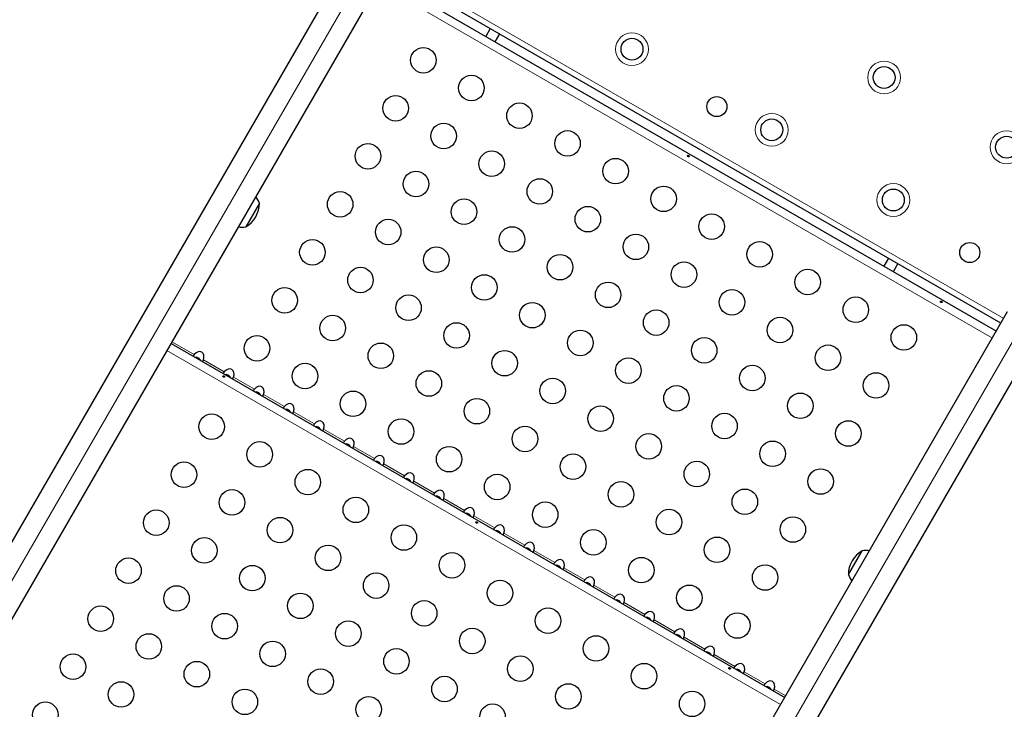
# Model space of a CAD drawing. Extents: x -69 to 690, y -51 to 571.
# Drawn here: x 433 to 467, y 362 to 385 of the extents above; entities that cross this region are included whole.
import ezdxf

# ---------------------------------------------------------------- set-up
doc = ezdxf.new("R2010")
doc.units = 0
doc.header["$LTSCALE"] = 0.125
doc.header["$MEASUREMENT"] = 0
doc.layers.add('CONTOUR', color=7, linetype='CONTINUOUS')

msp = doc.modelspace()

# ---------------------------------------------------------------- linework, layer by layer
at = {"layer": 'CONTOUR', "lineweight": 25}
for p, q in [((409.32029, 326.23396), (445.05149, 388.12221)), ((446.19031, 387.46471), (410.45911, 325.57646)), ((445.80581, 386.79874), (466.82425, 374.66374)), ((466.97998, 374.93347), (445.96155, 387.06847)), ((449.48843, 385.03222), (449.3327, 384.76249)), ((449.65746, 384.57499), (449.81319, 384.84472)), ((441.58175, 379.04745), (441.113, 378.23555)), ((463.12833, 377.15722), (462.9726, 376.88749)), ((463.29736, 376.69999), (463.45309, 376.96972)), ((431.47755, 313.44146), (467.20875, 375.32971)), ((468.34757, 374.67221), (432.61637, 312.78396)), ((438.55581, 374.24137), (459.57425, 362.10637)), ((461.75472, 366.31805), (462.22347, 367.12995))]:
    msp.add_line(p, q, dxfattribs=at)
at = {"layer": 'CONTOUR', "lineweight": 18}
for p, q in [((410.04908, 326.18126), (445.78028, 388.06952)), ((446.0553, 387.23085), (467.07373, 375.09585)), ((445.66756, 386.55928), (466.686, 374.42428)), ((432.20634, 313.38876), (467.93754, 375.27702)), ((438.41756, 374.00191), (459.436, 361.86691)), ((438.58906, 374.29896), (439.35246, 373.85821)), ((439.66684, 373.67671), (440.3813, 373.26421)), ((440.69568, 373.08271), (441.41014, 372.67021)), ((441.72452, 372.48871), (442.43897, 372.07621)), ((442.75335, 371.89471), (443.46781, 371.48221)), ((443.78219, 371.30071), (444.49665, 370.88821)), ((444.81103, 370.70671), (445.52549, 370.29421)), ((445.83987, 370.11271), (446.55433, 369.70021)), ((446.86871, 369.51871), (447.58316, 369.10621)), ((447.89755, 368.92471), (448.612, 368.51221)), ((448.92638, 368.33071), (449.64084, 367.91821)), ((449.95522, 367.73671), (450.66968, 367.32421)), ((450.98406, 367.14271), (451.69852, 366.73021)), ((452.0129, 366.54871), (452.72736, 366.13621)), ((453.04174, 365.95471), (453.75619, 365.54221)), ((454.07057, 365.36071), (454.78503, 364.94821)), ((455.09941, 364.76671), (455.81387, 364.35421)), ((456.12825, 364.17271), (456.84271, 363.76021)), ((457.15709, 363.57871), (457.87155, 363.16621)), ((458.18593, 362.98471), (458.90038, 362.57221)), ((459.21477, 362.39071), (459.6075, 362.16396))]:
    msp.add_line(p, q, dxfattribs=at)
for centre in [(454.34307, 384.32229), (462.9788, 383.3529), (459.13036, 381.55835), (467.17425, 380.96174), (463.29603, 379.1533)]:
    msp.add_circle(centre, 0.5625, dxfattribs=at)
at = {"layer": 'CONTOUR', "lineweight": 25}
for centre, radius in [((454.34307, 384.32229), 0.375), ((447.19954, 383.94274), 0.4375), ((448.84499, 382.99274), 0.4375), ((462.9788, 383.3529), 0.375), ((446.24954, 382.2973), 0.4375), ((450.49044, 382.04274), 0.4375), ((457.25201, 382.35414), 0.3438), ((447.89499, 381.3473), 0.4375), ((459.13036, 381.55835), 0.375), ((452.13589, 381.09274), 0.4375), ((445.29954, 380.65185), 0.4375), ((467.17425, 380.96174), 0.375), ((449.54044, 380.3973), 0.4375), ((453.78133, 380.14274), 0.4375), ((446.94499, 379.70185), 0.4375), ((451.18589, 379.4473), 0.4375), ((444.34954, 379.0064), 0.4375), ((455.42678, 379.19274), 0.4375), ((463.29603, 379.1533), 0.375), ((448.59044, 378.75185), 0.4375), ((452.83133, 378.4973), 0.4375), ((445.99499, 378.0564), 0.4375), ((457.07223, 378.24274), 0.4375), ((450.23589, 377.80185), 0.4375), ((443.39954, 377.36095), 0.4375), ((454.47678, 377.5473), 0.4375), ((458.71768, 377.29274), 0.4375), ((465.91227, 377.35414), 0.3438), ((447.64044, 377.1064), 0.4375), ((451.88133, 376.85185), 0.4375), ((456.12223, 376.5973), 0.4375), ((445.04499, 376.41095), 0.4375), ((460.36313, 376.34274), 0.4375), ((449.28589, 376.1564), 0.4375), ((442.44954, 375.7155), 0.4375), ((453.52678, 375.90185), 0.4375), ((457.76768, 375.6473), 0.4375), ((446.69044, 375.46095), 0.4375), ((462.00858, 375.39274), 0.4375), ((450.93133, 375.2064), 0.4375), ((455.17223, 374.95185), 0.4375), ((444.09499, 374.7655), 0.4375), ((459.41313, 374.6973), 0.4375), ((448.33589, 374.51095), 0.4375), ((452.57678, 374.2564), 0.4375), ((463.65402, 374.44274), 0.4375), ((441.49954, 374.07005), 0.4375), ((456.81768, 374.00185), 0.4375), ((445.74044, 373.8155), 0.4375), ((449.98133, 373.56095), 0.4375), ((461.05858, 373.7473), 0.4375), ((454.22223, 373.3064), 0.4375), ((443.14499, 373.12005), 0.4375), ((458.46313, 373.05185), 0.4375), ((447.38589, 372.8655), 0.4375), ((451.62678, 372.61095), 0.4375), ((462.70402, 372.7973), 0.4375), ((455.86768, 372.3564), 0.4375), ((444.79044, 372.17005), 0.4375), ((449.03133, 371.9155), 0.4375), ((460.10858, 372.10185), 0.4375), ((453.27223, 371.66095), 0.4375), ((439.94954, 371.38538), 0.4375), ((446.43589, 371.22005), 0.4375), ((457.51313, 371.4064), 0.4375), ((450.67678, 370.9655), 0.4375), ((461.75402, 371.15185), 0.4375), ((454.91768, 370.71095), 0.4375), ((441.59499, 370.43538), 0.4375), ((448.08133, 370.27005), 0.4375), ((459.15858, 370.4564), 0.4375), ((452.32223, 370.0155), 0.4375), ((438.99954, 369.73993), 0.4375), ((456.56313, 369.76095), 0.4375), ((460.80402, 369.5064), 0.4375), ((443.24044, 369.48538), 0.4375), ((449.72678, 369.32005), 0.4375), ((453.96768, 369.0655), 0.4375), ((440.64499, 368.78993), 0.4375), ((444.88589, 368.53538), 0.4375), ((458.20858, 368.81095), 0.4375), ((451.37223, 368.37005), 0.4375), ((438.04954, 368.09448), 0.4375), ((442.29044, 367.83993), 0.4375), ((455.61313, 368.1155), 0.4375), ((459.85402, 367.86095), 0.4375), ((446.53133, 367.58538), 0.4375), ((439.69499, 367.14448), 0.4375), ((453.01768, 367.42005), 0.4375), ((457.25858, 367.1655), 0.4375), ((443.93589, 366.88993), 0.4375), ((448.17678, 366.63538), 0.4375), ((454.66313, 366.47005), 0.4375), ((437.09954, 366.44903), 0.4375), ((441.34044, 366.19448), 0.4375), ((458.90402, 366.2155), 0.4375), ((445.58133, 365.93993), 0.4375), ((438.74499, 365.49903), 0.4375), ((449.82223, 365.68538), 0.4375), ((456.30858, 365.52005), 0.4375), ((442.98589, 365.24448), 0.4375), ((436.14954, 364.80358), 0.4375), ((447.22678, 364.98993), 0.4375), ((440.39044, 364.54903), 0.4375), ((451.46768, 364.73538), 0.4375), ((457.95402, 364.57005), 0.4375), ((444.63133, 364.29448), 0.4375), ((437.79499, 363.85358), 0.4375), ((448.87223, 364.03993), 0.4375), ((453.11313, 363.78538), 0.4375), ((442.03589, 363.59903), 0.4375), ((435.19954, 363.15813), 0.4375), ((446.27678, 363.34448), 0.4375), ((439.44044, 362.90358), 0.4375), ((450.51768, 363.08993), 0.4375), ((454.75858, 362.83538), 0.4375), ((443.68133, 362.64903), 0.4375), ((436.84499, 362.20813), 0.4375), ((447.92223, 362.39448), 0.4375), ((452.16313, 362.13993), 0.4375), ((441.08589, 361.95358), 0.4375), ((456.40402, 361.88538), 0.4375), ((434.24954, 361.51269), 0.4375), ((445.32678, 361.69903), 0.4375), ((449.56768, 361.44448), 0.4375)]:
    msp.add_circle(centre, radius, dxfattribs=at)
for centre, radius, start, end in [((440.64035, 379.0497), 0.94141, 300.137166, 359.862834), ((440.85797, 378.79774), 0.76565, 19.034755, 38.190023), ((440.96736, 378.98722), 0.76565, 261.809977, 280.965245), ((462.69612, 366.31579), 0.94141, 120.137166, 179.862834), ((462.3691, 366.37827), 0.76565, 81.809977, 100.965245), ((462.4785, 366.56776), 0.76565, 199.034755, 218.190023)]:
    msp.add_arc(centre, radius, start, end, dxfattribs=at)
for centre in [(439.4764, 373.70987), (440.50524, 373.11587), (441.53408, 372.52187), (442.56291, 371.92787), (443.59175, 371.33387), (444.62059, 370.73987), (445.64943, 370.14587), (446.67827, 369.55187), (447.70711, 368.95787), (448.73594, 368.36387), (449.76478, 367.76987), (450.79362, 367.17587), (451.82246, 366.58187), (452.8513, 365.98787), (453.88013, 365.39387), (454.90897, 364.79987), (455.93781, 364.20587), (456.96665, 363.61187), (457.99549, 363.01787), (459.02433, 362.42387)]:
    msp.add_ellipse(centre, major_axis=(0.13258, 0.22964), ratio=0.70710678, start_param=4.96588238, end_param=7.60048824, dxfattribs=at)
for points, knots in [([(456.26622, 380.63915), (456.2695, 380.63795), (456.27606, 380.63556), (456.28603, 380.63558), (456.29461, 380.63822), (456.30085, 380.64331), (456.30397, 380.65012), (456.30366, 380.65793), (456.30002, 380.66596), (456.29349, 380.67345), (456.28487, 380.67964), (456.2752, 380.68386), (456.26551, 380.68562), (456.2568, 380.68461), (456.24999, 380.68081), (456.24581, 380.67455), (456.24472, 380.66657), (456.24686, 380.6578), (456.25209, 380.64935), (456.25898, 380.64292), (456.26416, 380.64023), (456.26622, 380.63915)], [0, 0, 0, 0, 0.05355572, 0.10710222, 0.16085766, 0.21461122, 0.26806747, 0.32139502, 0.3749586, 0.42876043, 0.48242989, 0.53579971, 0.58917153, 0.64284201, 0.69664376, 0.75020552, 0.80353232, 0.85699083, 0.91074476, 0.96450008, 1, 1, 1, 1]), ([(464.92647, 375.63915), (464.92975, 375.63795), (464.93631, 375.63556), (464.94628, 375.63558), (464.95486, 375.63822), (464.9611, 375.64331), (464.96422, 375.65012), (464.96391, 375.65793), (464.96027, 375.66596), (464.95374, 375.67345), (464.94513, 375.67964), (464.93545, 375.68386), (464.92577, 375.68562), (464.91706, 375.68461), (464.91024, 375.68081), (464.90606, 375.67455), (464.90498, 375.66657), (464.90711, 375.6578), (464.91234, 375.64935), (464.91924, 375.64292), (464.92441, 375.64023), (464.92647, 375.63915)], [0, 0, 0, 0, 0.05355572, 0.10710222, 0.16085766, 0.21461122, 0.26806747, 0.32139502, 0.3749586, 0.42876043, 0.48242989, 0.53579971, 0.58917153, 0.64284201, 0.69664376, 0.75020552, 0.80353232, 0.85699083, 0.91074476, 0.96450008, 1, 1, 1, 1]), ([(439.35246, 373.85821), (439.3476, 373.85248), (439.33786, 373.841), (439.32603, 373.82498), (439.319, 373.81198), (439.31701, 373.80346), (439.31853, 373.8015), (439.31921, 373.80062)], [0, 0, 0, 0, 0.2142041, 0.42873606, 0.63495502, 0.8362658, 1, 1, 1, 1]), ([(439.56112, 373.66095), (439.55475, 373.67535), (439.54143, 373.70541), (439.50289, 373.74017), (439.45119, 373.76119), (439.4099, 373.76609), (439.38897, 373.76085), (439.38837, 373.7607)], [0, 0, 0, 0, 0.21820217, 0.45579335, 0.69397067, 0.99124107, 1, 1, 1, 1]), ([(439.63359, 373.61912), (439.63511, 373.61906), (439.63816, 373.61896), (439.64573, 373.62759), (439.65355, 373.64197), (439.66061, 373.65927), (439.66491, 373.67131), (439.66684, 373.67671)], [0, 0, 0, 0, 0.2142041, 0.42873605, 0.63495501, 0.83626579, 1, 1, 1, 1]), ([(440.35596, 373.08178), (440.35924, 373.08059), (440.3658, 373.07819), (440.37577, 373.07821), (440.38436, 373.08085), (440.39059, 373.08594), (440.39371, 373.09276), (440.3934, 373.10056), (440.38976, 373.10859), (440.38323, 373.11608), (440.37462, 373.12227), (440.36494, 373.12649), (440.35526, 373.12825), (440.34655, 373.12724), (440.33973, 373.12344), (440.33556, 373.11719), (440.33447, 373.10921), (440.3366, 373.10043), (440.34183, 373.09198), (440.34873, 373.08556), (440.3539, 373.08286), (440.35596, 373.08178)], [0, 0, 0, 0, 0.053555721, 0.107102217, 0.160857661, 0.214611222, 0.268067473, 0.321395023, 0.3749586, 0.428760435, 0.482429885, 0.535799709, 0.589171532, 0.642842009, 0.696643763, 0.750205522, 0.803532323, 0.856990833, 0.910744759, 0.964500083, 1, 1, 1, 1]), ([(440.3813, 373.26421), (440.37643, 373.25848), (440.3667, 373.247), (440.35487, 373.23098), (440.34784, 373.21798), (440.34585, 373.20946), (440.34737, 373.2075), (440.34805, 373.20662)], [0, 0, 0, 0, 0.2142041, 0.42873606, 0.63495502, 0.8362658, 1, 1, 1, 1]), ([(440.58996, 373.06695), (440.58359, 373.08135), (440.57027, 373.11141), (440.53173, 373.14617), (440.48003, 373.16719), (440.43874, 373.17209), (440.4178, 373.16685), (440.4172, 373.1667)], [0, 0, 0, 0, 0.21820217, 0.45579335, 0.69397067, 0.99124107, 1, 1, 1, 1]), ([(440.66243, 373.02512), (440.66395, 373.02506), (440.667, 373.02496), (440.67457, 373.03359), (440.68238, 373.04797), (440.68945, 373.06527), (440.69375, 373.07731), (440.69568, 373.08271)], [0, 0, 0, 0, 0.2142041, 0.42873605, 0.63495501, 0.83626579, 1, 1, 1, 1]), ([(441.41014, 372.67021), (441.40527, 372.66448), (441.39554, 372.653), (441.3837, 372.63698), (441.37668, 372.62398), (441.37469, 372.61546), (441.37621, 372.6135), (441.37689, 372.61262)], [0, 0, 0, 0, 0.214204102, 0.428736059, 0.634955019, 0.836265798, 1, 1, 1, 1]), ([(441.6188, 372.47295), (441.61242, 372.48735), (441.59911, 372.51741), (441.56057, 372.55217), (441.50887, 372.57319), (441.46758, 372.57809), (441.44664, 372.57285), (441.44604, 372.5727)], [0, 0, 0, 0, 0.21820217, 0.45579335, 0.69397067, 0.99124107, 1, 1, 1, 1]), ([(441.69127, 372.43112), (441.69279, 372.43106), (441.69584, 372.43096), (441.7034, 372.43959), (441.71122, 372.45397), (441.71828, 372.47127), (441.72259, 372.48331), (441.72452, 372.48871)], [0, 0, 0, 0, 0.2142041, 0.42873605, 0.63495501, 0.83626579, 1, 1, 1, 1]), ([(442.43897, 372.07621), (442.43411, 372.07048), (442.42438, 372.059), (442.41254, 372.04298), (442.40552, 372.02998), (442.40353, 372.02146), (442.40504, 372.0195), (442.40572, 372.01862)], [0, 0, 0, 0, 0.2142041, 0.42873606, 0.63495502, 0.8362658, 1, 1, 1, 1]), ([(442.64764, 371.87895), (442.64126, 371.89335), (442.62795, 371.92341), (442.58941, 371.95817), (442.5377, 371.97919), (442.49642, 371.98409), (442.47548, 371.97885), (442.47488, 371.9787)], [0, 0, 0, 0, 0.21820217, 0.45579335, 0.69397067, 0.99124107, 1, 1, 1, 1]), ([(442.7201, 371.83712), (442.72163, 371.83706), (442.72467, 371.83696), (442.73224, 371.84559), (442.74006, 371.85997), (442.74712, 371.87727), (442.75142, 371.88931), (442.75335, 371.89471)], [0, 0, 0, 0, 0.2142041, 0.42873605, 0.63495501, 0.83626579, 1, 1, 1, 1]), ([(443.46781, 371.48221), (443.46295, 371.47648), (443.45321, 371.465), (443.44138, 371.44898), (443.43436, 371.43598), (443.43237, 371.42746), (443.43388, 371.4255), (443.43456, 371.42462)], [0, 0, 0, 0, 0.2142041, 0.42873606, 0.63495502, 0.8362658, 1, 1, 1, 1]), ([(443.67648, 371.28495), (443.6701, 371.29935), (443.65678, 371.32941), (443.61825, 371.36417), (443.56654, 371.38519), (443.52526, 371.39009), (443.50432, 371.38485), (443.50372, 371.3847)], [0, 0, 0, 0, 0.21820217, 0.45579335, 0.69397067, 0.99124107, 1, 1, 1, 1]), ([(443.74894, 371.24312), (443.75047, 371.24306), (443.75351, 371.24296), (443.76108, 371.25159), (443.7689, 371.26597), (443.77596, 371.28327), (443.78026, 371.29531), (443.78219, 371.30071)], [0, 0, 0, 0, 0.214204097, 0.428736049, 0.634955006, 0.836265786, 1, 1, 1, 1]), ([(444.49665, 370.88821), (444.49179, 370.88248), (444.48205, 370.871), (444.47022, 370.85498), (444.4632, 370.84198), (444.4612, 370.83346), (444.46272, 370.8315), (444.4634, 370.83062)], [0, 0, 0, 0, 0.2142041, 0.42873606, 0.63495502, 0.8362658, 1, 1, 1, 1]), ([(444.70531, 370.69095), (444.69894, 370.70535), (444.68562, 370.73541), (444.64708, 370.77017), (444.59538, 370.79119), (444.55409, 370.79609), (444.53316, 370.79085), (444.53256, 370.7907)], [0, 0, 0, 0, 0.21820217, 0.45579335, 0.69397067, 0.99124107, 1, 1, 1, 1]), ([(444.77778, 370.64912), (444.7793, 370.64906), (444.78235, 370.64896), (444.78992, 370.65759), (444.79774, 370.67197), (444.8048, 370.68927), (444.8091, 370.70131), (444.81103, 370.70671)], [0, 0, 0, 0, 0.2142041, 0.42873605, 0.63495501, 0.83626579, 1, 1, 1, 1]), ([(445.52549, 370.29421), (445.52062, 370.28848), (445.51089, 370.277), (445.49906, 370.26098), (445.49203, 370.24798), (445.49004, 370.23946), (445.49156, 370.2375), (445.49224, 370.23662)], [0, 0, 0, 0, 0.214204102, 0.428736059, 0.634955019, 0.836265798, 1, 1, 1, 1]), ([(445.73415, 370.09695), (445.72778, 370.11135), (445.71446, 370.14141), (445.67592, 370.17617), (445.62422, 370.19719), (445.58293, 370.20209), (445.56199, 370.19685), (445.5614, 370.1967)], [0, 0, 0, 0, 0.21820217, 0.45579335, 0.69397067, 0.99124107, 1, 1, 1, 1]), ([(445.80662, 370.05512), (445.80814, 370.05506), (445.81119, 370.05496), (445.81876, 370.06359), (445.82657, 370.07797), (445.83364, 370.09527), (445.83794, 370.10731), (445.83987, 370.11271)], [0, 0, 0, 0, 0.2142041, 0.42873605, 0.63495501, 0.83626579, 1, 1, 1, 1]), ([(446.55433, 369.70021), (446.54946, 369.69448), (446.53973, 369.683), (446.52789, 369.66698), (446.52087, 369.65398), (446.51888, 369.64546), (446.5204, 369.6435), (446.52108, 369.64262)], [0, 0, 0, 0, 0.2142041, 0.42873606, 0.63495502, 0.8362658, 1, 1, 1, 1]), ([(446.76299, 369.50295), (446.75662, 369.51735), (446.7433, 369.54741), (446.70476, 369.58217), (446.65306, 369.60319), (446.61177, 369.60809), (446.59083, 369.60285), (446.59023, 369.6027)], [0, 0, 0, 0, 0.21820217, 0.45579335, 0.69397067, 0.99124107, 1, 1, 1, 1]), ([(446.83546, 369.46112), (446.83698, 369.46106), (446.84003, 369.46096), (446.8476, 369.46959), (446.85541, 369.48397), (446.86247, 369.50127), (446.86678, 369.51331), (446.86871, 369.51871)], [0, 0, 0, 0, 0.2142041, 0.42873605, 0.63495501, 0.83626579, 1, 1, 1, 1]), ([(447.58316, 369.10621), (447.5783, 369.10048), (447.56857, 369.089), (447.55673, 369.07298), (447.54971, 369.05998), (447.54772, 369.05146), (447.54923, 369.0495), (447.54991, 369.04862)], [0, 0, 0, 0, 0.2142041, 0.42873606, 0.63495502, 0.8362658, 1, 1, 1, 1]), ([(447.79183, 368.90895), (447.78545, 368.92335), (447.77214, 368.95341), (447.7336, 368.98817), (447.6819, 369.00919), (447.64061, 369.01409), (447.61967, 369.00885), (447.61907, 369.0087)], [0, 0, 0, 0, 0.21820217, 0.45579335, 0.69397067, 0.99124107, 1, 1, 1, 1]), ([(447.8643, 368.86712), (447.86582, 368.86706), (447.86886, 368.86696), (447.87643, 368.87559), (447.88425, 368.88997), (447.89131, 368.90727), (447.89562, 368.91931), (447.89755, 368.92471)], [0, 0, 0, 0, 0.214204097, 0.428736049, 0.634955006, 0.836265786, 1, 1, 1, 1]), ([(448.612, 368.51221), (448.60714, 368.50648), (448.5974, 368.495), (448.58557, 368.47898), (448.57855, 368.46598), (448.57656, 368.45746), (448.57807, 368.4555), (448.57875, 368.45462)], [0, 0, 0, 0, 0.2142041, 0.42873606, 0.63495502, 0.8362658, 1, 1, 1, 1]), ([(448.82067, 368.31495), (448.81429, 368.32935), (448.80098, 368.35941), (448.76244, 368.39417), (448.71073, 368.41519), (448.66945, 368.42009), (448.64851, 368.41485), (448.64791, 368.4147)], [0, 0, 0, 0, 0.21820217, 0.45579335, 0.69397067, 0.99124107, 1, 1, 1, 1]), ([(448.89313, 368.27312), (448.89466, 368.27306), (448.8977, 368.27296), (448.90527, 368.28159), (448.91309, 368.29597), (448.92015, 368.31327), (448.92445, 368.32531), (448.92638, 368.33071)], [0, 0, 0, 0, 0.2142041, 0.42873605, 0.63495501, 0.83626579, 1, 1, 1, 1]), ([(449.01622, 368.08178), (449.0195, 368.08059), (449.02606, 368.07819), (449.03603, 368.07821), (449.04461, 368.08085), (449.05085, 368.08594), (449.05397, 368.09276), (449.05366, 368.10056), (449.05002, 368.10859), (449.04349, 368.11608), (449.03487, 368.12227), (449.0252, 368.12649), (449.01551, 368.12825), (449.0068, 368.12724), (448.99999, 368.12344), (448.99581, 368.11719), (448.99472, 368.10921), (448.99686, 368.10043), (449.00209, 368.09198), (449.00898, 368.08556), (449.01416, 368.08286), (449.01622, 368.08178)], [0, 0, 0, 0, 0.05355572, 0.10710222, 0.16085766, 0.21461122, 0.26806747, 0.32139502, 0.3749586, 0.42876043, 0.48242989, 0.53579971, 0.58917153, 0.64284201, 0.69664376, 0.75020552, 0.80353232, 0.85699083, 0.91074476, 0.96450008, 1, 1, 1, 1]), ([(449.64084, 367.91821), (449.63598, 367.91248), (449.62624, 367.901), (449.61441, 367.88498), (449.60739, 367.87198), (449.60539, 367.86346), (449.60691, 367.8615), (449.60759, 367.86062)], [0, 0, 0, 0, 0.2142041, 0.42873606, 0.63495502, 0.8362658, 1, 1, 1, 1]), ([(449.8495, 367.72095), (449.84313, 367.73535), (449.82981, 367.76541), (449.79127, 367.80017), (449.73957, 367.82119), (449.69829, 367.82609), (449.67735, 367.82085), (449.67675, 367.8207)], [0, 0, 0, 0, 0.21820217, 0.45579335, 0.69397067, 0.99124107, 1, 1, 1, 1]), ([(449.92197, 367.67912), (449.92349, 367.67906), (449.92654, 367.67896), (449.93411, 367.68759), (449.94193, 367.70197), (449.94899, 367.71927), (449.95329, 367.73131), (449.95522, 367.73671)], [0, 0, 0, 0, 0.2142041, 0.42873605, 0.63495501, 0.83626579, 1, 1, 1, 1]), ([(450.66968, 367.32421), (450.66482, 367.31848), (450.65508, 367.307), (450.64325, 367.29098), (450.63622, 367.27798), (450.63423, 367.26946), (450.63575, 367.2675), (450.63643, 367.26662)], [0, 0, 0, 0, 0.214204102, 0.428736059, 0.634955019, 0.836265798, 1, 1, 1, 1]), ([(450.87834, 367.12695), (450.87197, 367.14135), (450.85865, 367.17141), (450.82011, 367.20617), (450.76841, 367.22719), (450.72712, 367.23209), (450.70619, 367.22685), (450.70559, 367.2267)], [0, 0, 0, 0, 0.21820217, 0.45579335, 0.69397067, 0.99124107, 1, 1, 1, 1]), ([(450.95081, 367.08512), (450.95233, 367.08506), (450.95538, 367.08496), (450.96295, 367.09359), (450.97077, 367.10797), (450.97783, 367.12527), (450.98213, 367.13731), (450.98406, 367.14271)], [0, 0, 0, 0, 0.2142041, 0.42873605, 0.63495501, 0.83626579, 1, 1, 1, 1]), ([(451.69852, 366.73021), (451.69365, 366.72448), (451.68392, 366.713), (451.67209, 366.69698), (451.66506, 366.68398), (451.66307, 366.67546), (451.66459, 366.6735), (451.66527, 366.67262)], [0, 0, 0, 0, 0.2142041, 0.42873606, 0.63495502, 0.8362658, 1, 1, 1, 1]), ([(451.90718, 366.53295), (451.90081, 366.54735), (451.88749, 366.57741), (451.84895, 366.61217), (451.79725, 366.63319), (451.75596, 366.63809), (451.73502, 366.63285), (451.73442, 366.6327)], [0, 0, 0, 0, 0.21820217, 0.45579335, 0.69397067, 0.99124107, 1, 1, 1, 1]), ([(451.97965, 366.49112), (451.98117, 366.49106), (451.98422, 366.49096), (451.99179, 366.49959), (451.9996, 366.51397), (452.00667, 366.53127), (452.01097, 366.54331), (452.0129, 366.54871)], [0, 0, 0, 0, 0.2142041, 0.42873605, 0.63495501, 0.83626579, 1, 1, 1, 1]), ([(452.72736, 366.13621), (452.72249, 366.13048), (452.71276, 366.119), (452.70092, 366.10298), (452.6939, 366.08998), (452.69191, 366.08146), (452.69343, 366.0795), (452.69411, 366.07862)], [0, 0, 0, 0, 0.2142041, 0.42873606, 0.63495502, 0.8362658, 1, 1, 1, 1]), ([(452.93602, 365.93895), (452.92964, 365.95335), (452.91633, 365.98341), (452.87779, 366.01817), (452.82609, 366.03919), (452.7848, 366.04409), (452.76386, 366.03885), (452.76326, 366.0387)], [0, 0, 0, 0, 0.21820217, 0.45579335, 0.69397067, 0.99124107, 1, 1, 1, 1]), ([(453.00849, 365.89712), (453.01001, 365.89706), (453.01306, 365.89696), (453.02062, 365.90559), (453.02844, 365.91997), (453.0355, 365.93727), (453.03981, 365.94931), (453.04174, 365.95471)], [0, 0, 0, 0, 0.2142041, 0.42873605, 0.63495501, 0.83626579, 1, 1, 1, 1]), ([(453.75619, 365.54221), (453.75133, 365.53648), (453.7416, 365.525), (453.72976, 365.50898), (453.72274, 365.49598), (453.72075, 365.48746), (453.72226, 365.4855), (453.72294, 365.48462)], [0, 0, 0, 0, 0.2142041, 0.42873606, 0.63495502, 0.8362658, 1, 1, 1, 1]), ([(453.96486, 365.34495), (453.95848, 365.35935), (453.94517, 365.38941), (453.90663, 365.42417), (453.85492, 365.44519), (453.81364, 365.45009), (453.7927, 365.44485), (453.7921, 365.4447)], [0, 0, 0, 0, 0.21820217, 0.45579335, 0.69397067, 0.99124107, 1, 1, 1, 1]), ([(454.03732, 365.30312), (454.03885, 365.30306), (454.04189, 365.30296), (454.04946, 365.31159), (454.05728, 365.32597), (454.06434, 365.34327), (454.06864, 365.35531), (454.07057, 365.36071)], [0, 0, 0, 0, 0.214204097, 0.428736049, 0.634955006, 0.836265786, 1, 1, 1, 1]), ([(454.78503, 364.94821), (454.78017, 364.94248), (454.77043, 364.931), (454.7586, 364.91498), (454.75158, 364.90198), (454.74959, 364.89346), (454.7511, 364.8915), (454.75178, 364.89062)], [0, 0, 0, 0, 0.214204102, 0.428736059, 0.634955019, 0.836265798, 1, 1, 1, 1]), ([(454.9937, 364.75095), (454.98732, 364.76535), (454.974, 364.79541), (454.93547, 364.83017), (454.88376, 364.85119), (454.84248, 364.85609), (454.82154, 364.85085), (454.82094, 364.8507)], [0, 0, 0, 0, 0.21820217, 0.45579335, 0.69397067, 0.99124107, 1, 1, 1, 1]), ([(455.06616, 364.70912), (455.06769, 364.70906), (455.07073, 364.70896), (455.0783, 364.71759), (455.08612, 364.73197), (455.09318, 364.74927), (455.09748, 364.76131), (455.09941, 364.76671)], [0, 0, 0, 0, 0.214204097, 0.428736049, 0.634955006, 0.836265786, 1, 1, 1, 1]), ([(455.81387, 364.35421), (455.80901, 364.34848), (455.79927, 364.337), (455.78744, 364.32098), (455.78042, 364.30798), (455.77842, 364.29946), (455.77994, 364.2975), (455.78062, 364.29662)], [0, 0, 0, 0, 0.2142041, 0.42873606, 0.63495502, 0.8362658, 1, 1, 1, 1]), ([(456.02253, 364.15695), (456.01616, 364.17135), (456.00284, 364.20141), (455.9643, 364.23617), (455.9126, 364.25719), (455.87131, 364.26209), (455.85038, 364.25685), (455.84978, 364.2567)], [0, 0, 0, 0, 0.21820217, 0.45579335, 0.69397067, 0.99124107, 1, 1, 1, 1]), ([(456.095, 364.11512), (456.09652, 364.11506), (456.09957, 364.11496), (456.10714, 364.12359), (456.11496, 364.13797), (456.12202, 364.15527), (456.12632, 364.16731), (456.12825, 364.17271)], [0, 0, 0, 0, 0.2142041, 0.42873605, 0.63495501, 0.83626579, 1, 1, 1, 1]), ([(456.84271, 363.76021), (456.83784, 363.75448), (456.82811, 363.743), (456.81628, 363.72698), (456.80925, 363.71398), (456.80726, 363.70546), (456.80878, 363.7035), (456.80946, 363.70262)], [0, 0, 0, 0, 0.2142041, 0.42873606, 0.63495502, 0.8362658, 1, 1, 1, 1]), ([(457.05137, 363.56295), (457.045, 363.57735), (457.03168, 363.60741), (456.99314, 363.64217), (456.94144, 363.66319), (456.90015, 363.66809), (456.87921, 363.66285), (456.87862, 363.6627)], [0, 0, 0, 0, 0.21820217, 0.45579335, 0.69397067, 0.99124107, 1, 1, 1, 1]), ([(457.12384, 363.52112), (457.12536, 363.52106), (457.12841, 363.52096), (457.13598, 363.52959), (457.14379, 363.54397), (457.15086, 363.56127), (457.15516, 363.57331), (457.15709, 363.57871)], [0, 0, 0, 0, 0.214204097, 0.428736049, 0.634955006, 0.836265786, 1, 1, 1, 1]), ([(457.67647, 363.08178), (457.67975, 363.08059), (457.68631, 363.07819), (457.69628, 363.07821), (457.70486, 363.08085), (457.7111, 363.08594), (457.71422, 363.09276), (457.71391, 363.10056), (457.71027, 363.10859), (457.70374, 363.11608), (457.69513, 363.12227), (457.68545, 363.12649), (457.67577, 363.12825), (457.66706, 363.12724), (457.66024, 363.12344), (457.65606, 363.11719), (457.65498, 363.10921), (457.65711, 363.10043), (457.66234, 363.09198), (457.66924, 363.08556), (457.67441, 363.08286), (457.67647, 363.08178)], [0, 0, 0, 0, 0.05355572, 0.10710222, 0.16085766, 0.21461122, 0.26806747, 0.32139502, 0.3749586, 0.42876043, 0.48242989, 0.53579971, 0.58917153, 0.64284201, 0.69664376, 0.75020552, 0.80353232, 0.85699083, 0.91074476, 0.96450008, 1, 1, 1, 1]), ([(457.87155, 363.16621), (457.86668, 363.16048), (457.85695, 363.149), (457.84511, 363.13298), (457.83809, 363.11998), (457.8361, 363.11146), (457.83762, 363.1095), (457.8383, 363.10862)], [0, 0, 0, 0, 0.2142041, 0.42873606, 0.63495502, 0.8362658, 1, 1, 1, 1]), ([(458.08021, 362.96895), (458.07384, 362.98335), (458.06052, 363.01341), (458.02198, 363.04817), (457.97028, 363.06919), (457.92899, 363.07409), (457.90805, 363.06885), (457.90745, 363.0687)], [0, 0, 0, 0, 0.218202169, 0.455793352, 0.693970672, 0.991241068, 1, 1, 1, 1]), ([(458.15268, 362.92712), (458.1542, 362.92706), (458.15725, 362.92696), (458.16482, 362.93559), (458.17263, 362.94997), (458.17969, 362.96727), (458.184, 362.97931), (458.18593, 362.98471)], [0, 0, 0, 0, 0.2142041, 0.42873605, 0.63495501, 0.83626579, 1, 1, 1, 1]), ([(458.90038, 362.57221), (458.89552, 362.56648), (458.88579, 362.555), (458.87395, 362.53898), (458.86693, 362.52598), (458.86494, 362.51746), (458.86645, 362.5155), (458.86713, 362.51462)], [0, 0, 0, 0, 0.2142041, 0.42873606, 0.63495502, 0.8362658, 1, 1, 1, 1]), ([(459.10905, 362.37495), (459.10267, 362.38935), (459.08936, 362.41941), (459.05082, 362.45417), (458.99912, 362.47519), (458.95783, 362.48009), (458.93689, 362.47485), (458.93629, 362.4747)], [0, 0, 0, 0, 0.21820217, 0.45579335, 0.69397067, 0.99124107, 1, 1, 1, 1]), ([(459.18152, 362.33312), (459.18304, 362.33306), (459.18608, 362.33296), (459.19365, 362.34159), (459.20147, 362.35597), (459.20853, 362.37327), (459.21284, 362.38531), (459.21477, 362.39071)], [0, 0, 0, 0, 0.2142041, 0.42873605, 0.63495501, 0.83626579, 1, 1, 1, 1])]:
    msp.add_open_spline(points, degree=3, knots=knots, dxfattribs=at)

doc.saveas('drawing.dxf')
